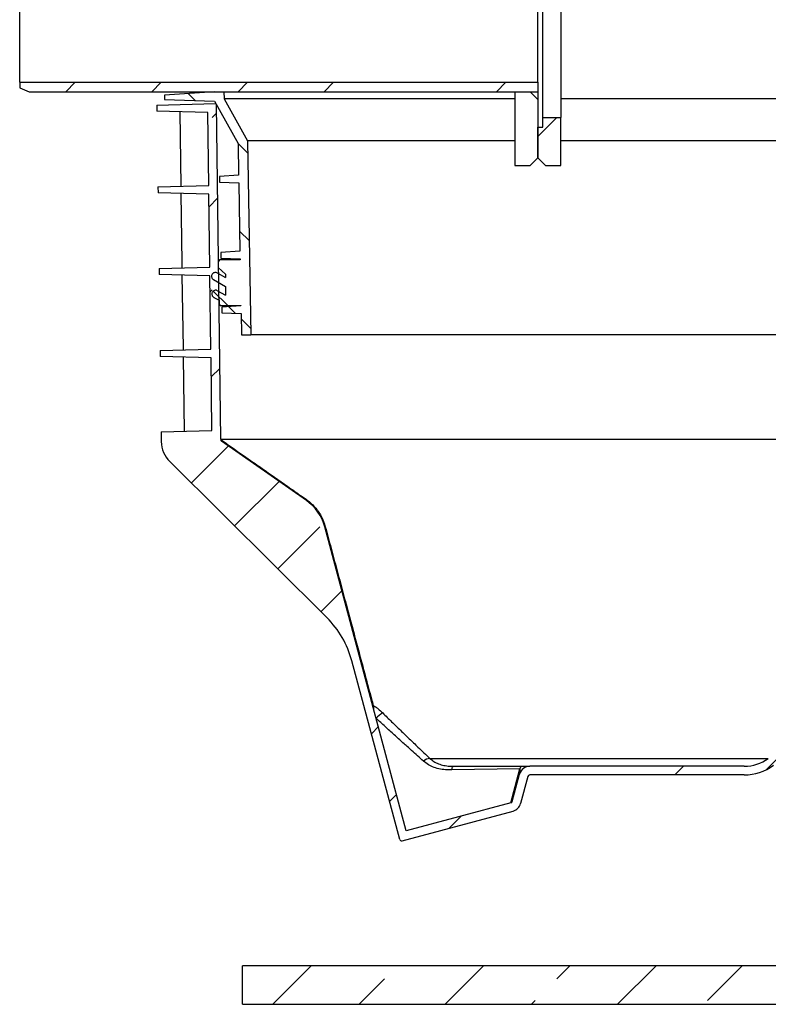
# Model space of a CAD drawing. Units: millimetres. Extents: x -5846 to -2208, y -5227 to -3340.
# Drawn here: x -3324 to -2934, y -4993 to -4479 of the extents above; entities that cross this region are included whole.
import ezdxf

# ---------------------------------------------------------------- set-up
doc = ezdxf.new("R2010")
doc.units = ezdxf.units.MM
doc.header["$LTSCALE"] = 5
doc.layers.add('SICHTBAR', color=10, linetype='Continuous')
pattern_1 = [(45, (-10340.30500421133, -8369.489175092112), (-44.90128060534577, 44.90128060534577), []), (45, (-10295.40370421133, -8369.489175092112), (-44.90128060534577, 44.90128060534577), [31.75, -15.875])]

msp = doc.modelspace()

# ---------------------------------------------------------------- hatches: boundary and pattern name
at = {"layer": 'SICHTBAR'}
h = msp.add_hatch(dxfattribs=at)
h.set_pattern_fill('ANSI33', color=256, scale=10, style=0)
h.set_pattern_definition(pattern_1)
h.paths.add_polyline_path([(-3053.654409058954, -4511.979683479478), (-3323.654409058954, -4511.979683479478), (-3323.654409058954, -4514.879683479476), (-3318.654409058955, -4516.879683479478), (-3053.654409058954, -4516.879683479479)], flags=0)
h = msp.add_hatch(dxfattribs=at)
h.set_pattern_fill('ANSI33', color=256, scale=10, angle=90.0000000000002, style=0)
h.set_pattern_definition([(135.0000000000002, (-10340.30500421133, -8369.489175092112), (-44.90128060534562, -44.90128060534592), []), (135.0000000000002, (-10340.30500421133, -8324.587875092111), (-44.90128060534562, -44.90128060534592), [31.75, -15.875])])
edge = h.paths.add_edge_path(flags=0)
edge.add_line((-3220.213268500544, -4608.541688940806), (-3216.420487686061, -4611.909594845245))
edge.add_line((-3216.420487686061, -4611.909594845245), (-3216.420487686061, -4613.758196450921))
edge.add_line((-3216.420487686061, -4613.758196450921), (-3220.711286517921, -4611.355303928223))
edge.add_spline(control_points=[(-3220.711286517922, -4611.355303928221), (-3220.906594002631, -4611.245929680435), (-3221.12347852246, -4611.168767218005), (-3221.343979776022, -4611.130206397989), (-3221.564481029583, -4611.091645577975), (-3221.7946807137, -4611.090622845351), (-3222.015515892444, -4611.127222893052), (-3222.236351071188, -4611.163822940753), (-3222.45391265145, -4611.239055243281), (-3222.650184264176, -4611.346689780958), (-3222.846455876901, -4611.454324318633), (-3223.026850935501, -4611.5973297849), (-3223.176430846743, -4611.763863834918), (-3223.326010757984, -4611.930397884937), (-3223.448901120501, -4612.125053733424), (-3223.534925329942, -4612.331711844932), (-3223.620949539383, -4612.538369956441), (-3223.672480249659, -4612.762730216846), (-3223.685250180247, -4612.98621325543), (-3223.698020110833, -4613.209696294014), (-3223.672381472184, -4613.438466048918), (-3223.61045741111, -4613.653577997267), (-3223.548533350038, -4613.868689945617), (-3223.448615924483, -4614.076077140544), (-3223.318979339896, -4614.258565758269), (-3223.18934275531, -4614.441054375993), (-3223.026411474631, -4614.603677677909), (-3222.84367790805, -4614.732968757677), (-3222.786413592816, -4614.773485479849), (-3222.726932646201, -4614.811037062036), (-3222.665727966723, -4614.845312326952)], knot_values=[0, 0, 0, 0, 0.0006715427439575864, 0.0006715427439575864, 0.0006715427439575864, 0.001343085487915183, 0.001343085487915183, 0.001343085487915183, 0.002014628231872835, 0.002014628231872835, 0.002014628231872835, 0.002686170975830393, 0.002686170975830393, 0.002686170975830393, 0.003357713719788056, 0.003357713719788056, 0.003357713719788056, 0.004029256463745664, 0.004029256463745664, 0.004029256463745664, 0.004700799207703288, 0.004700799207703288, 0.004700799207703288, 0.005372341951660912, 0.005372341951660912, 0.005372341951660912, 0.006043884695618524, 0.006043884695618524, 0.006043884695618524, 0.006251630830733733, 0.006251630830733733, 0.006251630830733733, 0.006251630830733733], weights=[1, 1, 1, 1, 1, 1, 1, 1, 1, 1, 1, 1, 1, 1, 1, 1, 1, 1, 1, 1, 1, 1, 1, 1, 1, 1, 1, 1, 1, 1, 1], degree=3, periodic=0)
edge.add_line((-3222.665727966723, -4614.845312326952), (-3216.420487686062, -4618.342712638854))
edge.add_line((-3216.420487686061, -4618.342712638854), (-3216.420487686061, -4622.927228826788))
edge.add_line((-3216.420487686061, -4622.927228826788), (-3220.549660565533, -4620.614848539151))
edge.add_spline(control_points=[(-3220.549660565533, -4620.614848539151), (-3220.744968050243, -4620.505474291365), (-3220.96185257007, -4620.428311828933), (-3221.182353823633, -4620.389751008917), (-3221.402855077195, -4620.351190188903), (-3221.633054761312, -4620.350167456279), (-3221.853889940056, -4620.386767503978), (-3222.074725118799, -4620.423367551679), (-3222.292286699061, -4620.498599854209), (-3222.488558311786, -4620.606234391884), (-3222.684829924511, -4620.713868929561), (-3222.865224983113, -4620.856874395828), (-3223.014804894353, -4621.023408445844), (-3223.164384805596, -4621.189942495865), (-3223.287275168111, -4621.384598344352), (-3223.373299377552, -4621.59125645586), (-3223.459323586995, -4621.797914567369), (-3223.51085429727, -4622.022274827772), (-3223.523624227857, -4622.245757866358), (-3223.536394158444, -4622.469240904944), (-3223.510755519796, -4622.698010659846), (-3223.448831458722, -4622.913122608195), (-3223.38690739765, -4623.128234556543), (-3223.286989972094, -4623.335621751472), (-3223.157353387507, -4623.518110369198), (-3223.027716802922, -4623.700598986923), (-3222.864785522241, -4623.863222288839), (-3222.68205195566, -4623.992513368605), (-3222.624787640425, -4624.033030090779), (-3222.565306693811, -4624.070581672962), (-3222.504102014334, -4624.104856937882)], knot_values=[0, 0, 0, 0, 0.0006715427439575848, 0.0006715427439575848, 0.0006715427439575848, 0.001343085487915165, 0.001343085487915165, 0.001343085487915165, 0.002014628231872739, 0.002014628231872739, 0.002014628231872739, 0.002686170975830375, 0.002686170975830375, 0.002686170975830375, 0.003357713719788023, 0.003357713719788023, 0.003357713719788023, 0.004029256463745634, 0.004029256463745634, 0.004029256463745634, 0.004700799207703239, 0.004700799207703239, 0.004700799207703239, 0.005372341951660856, 0.005372341951660856, 0.005372341951660856, 0.006043884695618504, 0.006043884695618504, 0.006043884695618504, 0.00625163083073383, 0.00625163083073383, 0.00625163083073383, 0.00625163083073383], weights=[1, 1, 1, 1, 1, 1, 1, 1, 1, 1, 1, 1, 1, 1, 1, 1, 1, 1, 1, 1, 1, 1, 1, 1, 1, 1, 1, 1, 1, 1, 1], degree=3, periodic=0)
edge.add_line((-3222.504102014334, -4624.104856937882), (-3219.797837955251, -4625.620393304614))
edge.add_line((-3219.797837955252, -4625.620393304613), (-3219.797837955251, -4627.341688940805))
edge.add_line((-3219.797837955251, -4627.341688940805), (-3219.220487686061, -4628.341688940805))
edge.add_line((-3219.220487686061, -4628.341688940807), (-3208.420487686062, -4628.341688940807))
edge.add_line((-3208.420487686062, -4628.341688940807), (-3208.416996673077, -4628.541688940806))
edge.add_line((-3208.416996673077, -4628.541688940806), (-3218.354799783573, -4629.236607830046))
edge.add_line((-3218.354799783572, -4629.236607830046), (-3218.354799783572, -4632.192215031935))
edge.add_line((-3218.354799783572, -4632.192215031935), (-3208.347176413362, -4632.541688940806))
edge.add_line((-3208.347176413363, -4632.541688940806), (-3208.155170699152, -4643.541688940806))
edge.add_line((-3208.155170699152, -4643.541688940806), (-3203.154409058956, -4643.541688940808))
edge.add_line((-3203.154409058956, -4643.54168894081), (-3204.917370616706, -4542.541688940808))
edge.add_line((-3204.917370616705, -4542.541688940806), (-3217.154409058954, -4520.541688940806))
edge.add_line((-3217.154409058954, -4520.541688940806), (-3217.21893778955, -4516.879683479478))
edge.add_line((-3217.21893778955, -4516.879683479478), (-3222.219713991114, -4516.879683479478))
edge.add_line((-3222.219713991114, -4516.879683479478), (-3248.131608264239, -4518.695942859746))
edge.add_line((-3248.131608264239, -4518.695942859746), (-3248.131608264242, -4520.976065475605))
edge.add_line((-3248.131608264242, -4520.976065475605), (-3222.13160826424, -4521.879683479547))
edge.add_line((-3222.13160826424, -4521.879683479545), (-3209.894784202678, -4543.879298061931))
edge.add_line((-3209.894784202677, -4543.879298061931), (-3209.605686594688, -4560.441688940806))
edge.add_line((-3209.605686594688, -4560.441688940808), (-3219.535866334974, -4561.136074752072))
edge.add_line((-3219.535866334974, -4561.13607475207), (-3219.535866334974, -4564.092481245889))
edge.add_line((-3219.535866334974, -4564.092481245889), (-3209.535866334974, -4564.441688940806))
edge.add_line((-3209.535866334974, -4564.441688940808), (-3208.914466023099, -4600.04168894081))
edge.add_line((-3208.914466023099, -4600.04168894081), (-3218.844645763817, -4600.736074752072))
edge.add_line((-3218.844645763817, -4600.736074752071), (-3218.844645763817, -4603.692481245889))
edge.add_line((-3218.844645763817, -4603.692481245889), (-3208.844645763817, -4604.041688940806))
edge.add_line((-3208.844645763817, -4604.041688940806), (-3208.835918231353, -4604.541688940806))
edge.add_line((-3208.835918231353, -4604.541688940806), (-3219.635918231355, -4604.541688940806))
edge.add_line((-3219.635918231355, -4604.541688940806), (-3220.213268500544, -4605.541688940806))
edge.add_line((-3220.213268500544, -4605.541688940806), (-3220.213268500544, -4608.541688940806))
h = msp.add_hatch(dxfattribs=at)
h.set_pattern_fill('ANSI33', color=256, scale=10, style=0)
h.set_pattern_definition(pattern_1)
edge = h.paths.add_edge_path(flags=0)
edge.add_arc((-3188.341757360296, -4750.054242311318), 24.49999999999996, 14.99999999999789, 54.99999999999846)
edge.add_line((-3174.289134669694, -4729.98501722624), (-3218.485828711944, -4699.038158893907))
edge.add_arc((-3217.912252275595, -4698.219006849618), 1, 180.8159362279998, 235.0000000000635, ccw=False)
edge.add_arc((-3008.433495178308, -4695.235665605926), 210.5, 180.7499999999996, 180.8159362280088, ccw=False)
edge.add_line((-3218.915461132638, -4697.991025473693), (-3221.198934635098, -4523.556463358793))
edge.add_arc((-3221.698891798886, -4523.563008156578), 0.5, 0.7499999999420613, 91.50000000356086)
edge.add_line((-3221.711980273071, -4523.063179494091), (-3252.174954945513, -4523.860880559629))
edge.add_line((-3252.174954945513, -4523.860880559627), (-3252.134180550193, -4526.975636997788))
edge.add_line((-3252.134180550193, -4526.975636997786), (-3225.645480631852, -4527.669268016316))
edge.add_line((-3225.645480631852, -4527.669268016318), (-3225.146417243213, -4565.792724921148))
edge.add_line((-3225.146417243213, -4565.792724921148), (-3251.616963129773, -4566.485880559627))
edge.add_line((-3251.616963129773, -4566.485880559627), (-3251.576188734452, -4569.600636997786))
edge.add_line((-3251.576188734452, -4569.600636997786), (-3225.087488816111, -4570.294268016316))
edge.add_line((-3225.087488816111, -4570.294268016318), (-3224.588616637282, -4608.40311839823))
edge.add_line((-3224.588616637281, -4608.40311839823), (-3251.05916252389, -4609.09627403671))
edge.add_line((-3251.05916252389, -4609.09627403671), (-3251.018005577717, -4612.24025353815))
edge.add_line((-3251.018005577717, -4612.24025353815), (-3224.529305659375, -4612.93388455668))
edge.add_line((-3224.529305659375, -4612.93388455668), (-3224.03081603142, -4651.013511875311))
edge.add_line((-3224.030816031419, -4651.013511875313), (-3250.50136191801, -4651.706667513794))
edge.add_line((-3250.50136191801, -4651.706667513792), (-3250.459822420982, -4654.879870078514))
edge.add_line((-3250.459822420982, -4654.879870078514), (-3223.971122502638, -4655.573501097044))
edge.add_line((-3223.971122502639, -4655.573501097044), (-3223.474004033746, -4693.54838555859))
edge.add_line((-3223.474004033746, -4693.54838555859), (-3249.944549920385, -4694.241541197071))
edge.add_line((-3249.944549920384, -4694.241541197071), (-3249.903789502219, -4697.355229920113))
edge.add_arc((-3008.433495178308, -4695.235665605926), 241.4795966407064, 180.5029147419791, 180.95212463011)
edge.add_arc((-3234.88182156364, -4698.999064577481), 14.99999999999999, 180.9521246301101, 225.1377241361772)
edge.add_line((-3245.462897154773, -4709.63113113741), (-3163.647801615671, -4791.053844728931))
edge.add_arc((-3198.918053586112, -4826.494066595356), 50, 14.999999999998408, 45.13772413617562, ccw=False)
edge.add_line((-3150.621762271659, -4813.553114340231), (-3125.671050779843, -4906.670437312689))
edge.add_arc((-3124.705124953553, -4906.411618267584), 1, 194.9999999999818, 284.9999999999987)
edge.add_line((-3124.44630590845, -4907.377544093875), (-3066.542143581683, -4891.862170560018))
edge.add_arc((-3067.965648329748, -4886.549578515427), 5.5, 285.0000000000085, 345.0000000000107)
edge.add_line((-3062.653056285157, -4887.97308326349), (-3058.853007897267, -4873.791109608661))
edge.add_arc((-3057.887082070976, -4874.049928653763), 1, 89.9999999999992, 165.0000000000182, ccw=False)
edge.add_line((-3057.887082070976, -4873.049928653763), (-2946.154409058956, -4873.049928653763))
edge.add_arc((-2946.154409058956, -4847.487931144988), 25.56199750877537, 270.0000000000008, 306.5146274792338)
edge.add_arc((-3058.875322939601, -4695.235665605926), 215, 306.5146274792318, 323.3802858131631)
edge.add_arc((-2885.511070432314, -4824.079896957546), 1, 91.50000000036681, 143.3802858131642, ccw=False)
edge.add_line((-2885.537247380629, -4823.080239632569), (-2857.850243486568, -4822.355229920113))
edge.add_line((-2857.850243486568, -4822.355229920115), (-2857.850243486568, -4819.241541197072))
edge.add_line((-2857.850243486568, -4819.241541197072), (-2880.930189125625, -4818.637171550747))
edge.add_arc((-2880.904012177321, -4817.637514225771), 1, 145.4812970195579, 268.5000000002184, ccw=False)
edge.add_arc((-3058.875322939601, -4695.235665605926), 215, 325.4812970195527, 358.9949359750124)
edge.add_arc((-2842.90855481193, -4699.024473398431), 1, 91.5000000001715, 178.9949359750132, ccw=False)
edge.add_line((-2842.934731760241, -4698.024816073455), (-2817.405037989121, -4697.35629751468))
edge.add_arc((-3058.875322939601, -4695.235665605926), 241.4795966407064, 359.4968319404695, 359.4970852580221)
edge.add_line((-2817.40502861569, -4697.355229920115), (-2817.364268197527, -4694.241541197072))
edge.add_line((-2817.364268197527, -4694.241541197072), (-2843.834814084164, -4693.548385558592))
edge.add_line((-2843.834814084164, -4693.548385558592), (-2843.337695615271, -4655.573501097046))
edge.add_line((-2843.337695615271, -4655.573501097044), (-2816.848995696928, -4654.879870078514))
edge.add_line((-2816.848995696928, -4654.879870078516), (-2816.8074561999, -4651.706667513796))
edge.add_line((-2816.8074561999, -4651.706667513796), (-2843.278002086491, -4651.013511875315))
edge.add_line((-2843.278002086491, -4651.013511875315), (-2842.779512458535, -4612.933884556684))
edge.add_line((-2842.779512458535, -4612.933884556684), (-2816.290812540193, -4612.240253538153))
edge.add_line((-2816.290812540193, -4612.240253538152), (-2816.249655594018, -4609.096274036712))
edge.add_line((-2816.249655594018, -4609.096274036712), (-2842.720201480627, -4608.403118398232))
edge.add_line((-2842.720201480628, -4608.403118398232), (-2842.221329301799, -4570.29426801632))
edge.add_line((-2842.221329301799, -4570.29426801632), (-2815.732629383457, -4569.600636997788))
edge.add_line((-2815.732629383457, -4569.600636997788), (-2815.691854988137, -4566.485880559629))
edge.add_line((-2815.691854988137, -4566.485880559629), (-2842.162400874697, -4565.79272492115))
edge.add_line((-2842.162400874697, -4565.79272492115), (-2841.663337486058, -4527.66926801632))
edge.add_line((-2841.663337486058, -4527.66926801632), (-2815.174637567716, -4526.975636997789))
edge.add_line((-2815.174637567716, -4526.975636997788), (-2815.133863172396, -4523.860880559629))
edge.add_line((-2815.133863172396, -4523.860880559629), (-2845.596837844838, -4523.063179494091))
edge.add_arc((-2845.609926319023, -4523.563008156578), 0.5, 88.49999999644085, 179.2499999999928)
edge.add_line((-2846.109883482811, -4523.556463358793), (-2848.393356985272, -4697.991025473695))
edge.add_arc((-3058.875322939601, -4695.235665605926), 210.5, 306.5146274792309, 359.2499999999997, ccw=False)
edge.add_arc((-2946.154409058956, -4847.487931144988), 21.06199750877537, 270, 306.5146274792318, ccw=False)
edge.add_line((-2946.154409058956, -4868.549928653763), (-3057.87833925913, -4868.549928653763))
edge.add_arc((-3057.87833925913, -4874.049928653763), 5.5, 90, 164.9999999999953)
edge.add_line((-3063.190931303721, -4872.626423905698), (-3066.990303432763, -4886.805873728143))
edge.add_arc((-3067.956229259051, -4886.547054683042), 1, 284.99999999999784, 345.00000000000216, ccw=False)
edge.add_line((-3067.697410213948, -4887.512980509329), (-3122.230251219398, -4902.125011217715))
edge.add_line((-3122.230251219399, -4902.125011217715), (-3164.676574616212, -4743.713175706309))
h = msp.add_hatch(dxfattribs=at)
h.set_pattern_fill('ANSI33', color=256, scale=10, style=0)
h.set_pattern_definition(pattern_1)
h.paths.add_polyline_path([(-3051.154409058954, -4535.379683479472), (-3053.654409058954, -4535.379683479472), (-3053.654409058954, -4551.379683479472), (-3049.654409058953, -4555.379683479472), (-3041.654409058954, -4555.379683479472), (-3041.654409058954, -4530.379683479474), (-3051.154409058954, -4530.379683479474)], flags=0)
h = msp.add_hatch(dxfattribs=at)
h.set_pattern_fill('ANSI33', color=256, scale=10, style=0)
h.set_pattern_definition(pattern_1)
h.paths.add_polyline_path([(-2207.654409058942, -4992.616882766122), (-2207.654409058942, -4972.616882766122), (-3207.654409058942, -4972.616882766122), (-3207.654409058942, -4992.616882766122)], flags=0)

# ---------------------------------------------------------------- linework, layer by layer
for p, q in [((-3323.65440905895, -4511.979683479478), (-3323.65440905895, -4361.779683479477)), ((-3053.65440905895, -4511.979683479478), (-3053.65440905895, -4370.879683427151)), ((-3051.15440905895, -4530.379683479474), (-3051.15440905895, -4436.879683479474)), ((-3041.65440905895, -4436.879683479474), (-3041.65440905895, -4530.379683479474)), ((-3323.65440905895, -4511.979683479478), (-3053.65440905895, -4511.979683479478)), ((-3323.65440905895, -4511.979683479478), (-3323.65440905895, -4514.879683479478)), ((-3323.65440905895, -4514.879683479478), (-3318.65440905895, -4516.879683479478)), ((-3318.65440905895, -4516.879683479478), (-3053.65440905895, -4516.879683479479)), ((-3222.219713991111, -4516.879683479478), (-3248.131608264234, -4518.695942859746)), ((-3232.780740198614, -4517.61994440801), (-3232.793487030378, -4516.879683479478)), ((-3222.219713991111, -4516.879683479478), (-3217.218937789547, -4516.879683479479)), ((-3217.218937789547, -4516.879683479479), (-3217.15440905895, -4520.541688940808)), ((-3065.65440905895, -4516.879683479479), (-3065.65440905895, -4555.379683479479)), ((-3065.65440905895, -4516.879683479479), (-3057.65440905895, -4516.879683479479)), ((-3057.65440905895, -4516.879683479479), (-3053.65440905895, -4520.879683479479)), ((-3053.65440905895, -4511.979683479478), (-3053.65440905895, -4516.879683479479)), ((-3053.65440905895, -4516.879683479479), (-3053.65440905895, -4520.879683479479)), ((-3248.131608264234, -4518.695942859746), (-3248.13160826424, -4520.976065475605)), ((-3248.13160826424, -4520.976065475605), (-3222.131608264236, -4521.879683479547)), ((-3222.131608264236, -4521.879683479547), (-3209.894784202675, -4543.879298061933)), ((-3065.65440905895, -4520.541688940808), (-3217.15440905895, -4520.541688940808)), ((-3217.15440905895, -4520.541688940808), (-3204.9173706167, -4542.541688940806)), ((-3053.65440905895, -4520.879683479479), (-3053.65440905895, -4551.379683479479)), ((-2850.154409058951, -4520.54168894081), (-3041.65440905895, -4520.541688940808)), ((-3252.17495494551, -4523.860880559627), (-3221.711980273068, -4523.063179494091)), ((-3252.17495494551, -4523.860880559627), (-3252.13418055019, -4526.975636997786)), ((-3225.645480631847, -4527.669268016318), (-3252.13418055019, -4526.975636997786)), ((-3221.473408738681, -4523.063008156578), (-3221.698891798882, -4523.063008156578)), ((-3218.915461132634, -4697.991025473693), (-3221.198934635096, -4523.556463358791)), ((-3240.277842116229, -4527.286106146117), (-3239.739400418686, -4566.174855634041)), ((-3225.14641724321, -4565.792724921148), (-3225.645480631847, -4527.669268016318)), ((-3051.15440905895, -4530.379683479474), (-3041.65440905895, -4530.379683479474)), ((-3051.15440905895, -4535.379683479474), (-3051.15440905895, -4530.379683479474)), ((-3041.65440905895, -4555.379683479474), (-3041.65440905895, -4530.379683479474)), ((-3053.65440905895, -4551.379683479472), (-3053.65440905895, -4535.379683479474)), ((-3053.65440905895, -4535.379683479474), (-3051.15440905895, -4535.379683479474)), ((-3065.65440905895, -4542.541688940806), (-3204.9173706167, -4542.541688940806)), ((-3204.9173706167, -4542.541688940806), (-3203.15440905895, -4643.54168894081)), ((-2862.391447501201, -4542.541688940808), (-3041.65440905895, -4542.541688940808)), ((-3209.894784202675, -4543.879298061933), (-3209.605686594684, -4560.441688940808)), ((-3057.65440905895, -4555.379683479479), (-3053.65440905895, -4551.379683479479)), ((-3053.65440905895, -4551.379683479472), (-3049.65440905895, -4555.379683479474)), ((-3065.65440905895, -4555.379683479479), (-3057.65440905895, -4555.379683479479)), ((-3049.65440905895, -4555.379683479474), (-3041.65440905895, -4555.379683479474)), ((-3209.605686594684, -4560.441688940808), (-3219.53586633497, -4561.136074752072)), ((-3219.53586633497, -4561.136074752072), (-3219.535866334971, -4564.092481245889)), ((-3251.616963129769, -4566.485880559627), (-3225.14641724321, -4565.792724921148)), ((-3251.616963129769, -4566.485880559627), (-3251.576188734449, -4569.600636997786)), ((-3219.535866334971, -4564.092481245889), (-3209.535866334971, -4564.441688940808)), ((-3209.535866334971, -4564.441688940808), (-3208.914466023095, -4600.04168894081)), ((-3225.087488816105, -4570.294268016318), (-3251.576188734449, -4569.600636997786)), ((-3224.588616637278, -4608.40311839823), (-3225.087488816105, -4570.294268016318)), ((-3208.914466023095, -4600.04168894081), (-3218.844645763815, -4600.736074752071)), ((-3218.844645763815, -4600.736074752071), (-3218.844645763815, -4603.692481245889)), ((-3218.844645763815, -4603.692481245889), (-3208.844645763815, -4604.041688940806)), ((-3208.844645763815, -4604.041688940806), (-3208.835918231349, -4604.541688940808)), ((-3251.059162523889, -4609.09627403671), (-3224.588616637278, -4608.40311839823)), ((-3251.059162523889, -4609.09627403671), (-3251.018005577713, -4612.24025353815)), ((-3219.63591823135, -4604.541688940806), (-3220.21326850054, -4605.541688940806)), ((-3220.21326850054, -4605.541688940806), (-3220.213268500539, -4608.541688940806)), ((-3220.213268500539, -4608.541688940806), (-3216.420487686059, -4611.909594845247)), ((-3208.835918231349, -4604.541688940808), (-3219.63591823135, -4604.541688940806)), ((-3224.529305659371, -4612.93388455668), (-3251.018005577713, -4612.24025353815)), ((-3224.030816031415, -4651.013511875313), (-3224.529305659371, -4612.93388455668)), ((-3220.711286517918, -4611.355303928221), (-3216.420487686059, -4613.758196450921)), ((-3216.420487686059, -4611.909594845247), (-3216.420487686059, -4613.758196450921)), ((-3222.66572796672, -4614.845312326952), (-3216.420487686059, -4618.342712638854)), ((-3216.420487686059, -4618.342712638854), (-3216.420487686059, -4622.927228826788)), ((-3222.504102014332, -4624.104856937882), (-3219.797837955248, -4625.620393304613)), ((-3220.549660565528, -4620.614848539151), (-3216.420487686059, -4622.927228826788)), ((-3219.797837955248, -4625.620393304613), (-3219.797837955248, -4627.341688940807)), ((-3219.797837955248, -4627.341688940807), (-3219.220487686058, -4628.341688940807)), ((-3219.220487686058, -4628.341688940807), (-3208.420487686059, -4628.341688940807)), ((-3208.416996673072, -4628.541688940806), (-3218.354799783569, -4629.236607830046)), ((-3218.354799783569, -4629.236607830046), (-3218.354799783569, -4632.192215031935)), ((-3208.420487686059, -4628.341688940807), (-3208.416996673072, -4628.541688940806)), ((-3218.354799783569, -4632.192215031935), (-3208.347176413359, -4632.541688940806)), ((-3208.347176413359, -4632.541688940806), (-3208.155170699149, -4643.541688940806)), ((-3208.155170699149, -4643.541688940806), (-3203.15440905895, -4643.54168894081)), ((-2864.15440905895, -4643.54168894081), (-3203.15440905895, -4643.54168894081)), ((-3250.501361918006, -4651.706667513792), (-3224.030816031415, -4651.013511875313)), ((-3250.501361918006, -4651.706667513792), (-3250.459822420979, -4654.879870078514)), ((-3223.971122502635, -4655.573501097044), (-3250.459822420979, -4654.879870078514)), ((-3238.506324008928, -4655.192883450409), (-3237.969519089945, -4693.927963978957)), ((-3223.474004033743, -4693.54838555859), (-3223.971122502635, -4655.573501097044)), ((-3249.94454992038, -4694.241541197071), (-3223.474004033743, -4693.54838555859)), ((-3249.94454992038, -4694.241541197071), (-3249.903789502216, -4697.355229920113)), ((-3218.915461132634, -4697.991025473693), (-2848.393356985269, -4697.991025473695)), ((-3174.289134669691, -4729.98501722624), (-3218.485828711941, -4699.038158893907)), ((-3163.647801615666, -4791.053844728931), (-3245.46289715477, -4709.63113113741)), ((-3122.230251219396, -4902.125011217715), (-3164.67657461621, -4743.713175706307)), ((-3125.671050779838, -4906.670437312689), (-3150.621762271655, -4813.553114340231)), ((-3109.990432250264, -4864.415563379907), (-2933.621931012732, -4864.415563379907)), ((-3063.074292859414, -4869.853422307877), (-3098.590752649493, -4870.459080021054)), ((-3097.628587658217, -4868.549928653763), (-3061.949842373001, -4868.549928653763)), ((-3067.697410213946, -4887.512980509329), (-3063.074292859414, -4869.853422307877)), ((-2946.154409058951, -4868.549928653763), (-3057.878339259128, -4868.549928653763)), ((-3066.990303432759, -4886.805873728144), (-3063.190931303717, -4872.6264239057)), ((-3058.853007897264, -4873.791109608661), (-3062.653056285154, -4887.97308326349)), ((-2946.154409058951, -4873.049928653763), (-3057.887082070973, -4873.049928653763)), ((-3067.697410213946, -4887.512980509329), (-3122.230251219396, -4902.125011217715)), ((-3124.446305908446, -4907.377544093875), (-3066.542143581679, -4891.862170560018)), ((-3207.654409058938, -4992.616882766122), (-3207.654409058938, -4972.616882766122)), ((-2207.654409058939, -4972.616882766122), (-3207.654409058938, -4972.616882766122)), ((-3207.654409058938, -4992.616882766122), (-2207.654409058939, -4992.616882766122))]:
    msp.add_line(p, q, dxfattribs=at)
at = {"layer": 'SICHTBAR', "flags": 128}
for points in [[(-3239.687650018863, -4569.911949340165), (-3239.188603460166, -4605.944925034992), (-3239.149271966708, -4608.784402576683)], [(-3239.097077013364, -4612.552414038568), (-3238.569903389865, -4650.604404096546), (-3238.558963514953, -4651.393944805863)], [(-3098.590752649493, -4870.459080021054), (-3098.496285744273, -4870.03309753185), (-3098.391814793702, -4869.653426727962), (-3098.278544286006, -4869.324444989034), (-3098.157780163094, -4869.049945279794), (-3098.030914763824, -4868.83309241942), (-3097.899410771158, -4868.676386593035), (-3097.764784348299, -4868.581634526066), (-3097.628587658217, -4868.549928653763)]]:
    msp.add_lwpolyline(points, dxfattribs=at)
at = {"layer": 'SICHTBAR'}
for centre, radius, start, end in [((-3221.698891798882, -4523.563008156578), 0.500000000000467, 0.750000000022266, 91.5000000036911), ((-3008.433495178304, -4695.235665605926), 241.4795966407067, 180.5029147419351, 180.9521246300744), ((-3234.881821563637, -4698.999064577483), 14.9999999999996, 180.9521246300744, 225.1377241361718), ((-3008.433495178304, -4695.235665605926), 210.5000000000011, 180.7500000000223, 180.8159362279732), ((-3217.91225227559, -4698.219006849618), 1.000000000000448, 180.8159362279732, 235.0000000000058), ((-3173.873291303016, -4729.510694302606), 0.6307994463310763, 163.1478060019733, 228.7586505041653), ((-3188.341757360291, -4750.05424231132), 24.49999999999959, 14.99999999999445, 55.00000000000584), ((-3164.617836223033, -4743.069819493416), 0.6460320545446978, 264.7833605874456, 287.918026823526), ((-3198.918053586109, -4826.494066595356), 50.0000000000004, 14.99999999999445, 45.13772413617175), ((-3144.392817148532, -4838.852559445078), 5.303047514309014, 356.5775824442384, 20.59956112392956), ((-3125.840672412333, -4855.052236089201), 16.7246008707566, 121.1818238174584, 136.3287990451456), ((-3109.385137973719, -4870.401750504436), 6.016711514697517, 95.77384754833498, 130.5153282799669), ((-2946.154409058951, -4847.487931144988), 21.06199750877528, 270, 306.5146274792511), ((-3057.878339259128, -4874.049928653763), 5.500000000000114, 90, 165.0000000000055), ((-3061.454985444789, -4870.113560673417), 1.640069654705571, 107.5614933804494, 170.8735303749699), ((-2946.154409058951, -4847.487931144988), 25.56199750877568, 270, 306.5146274792511), ((-3057.887082070973, -4874.049928653763), 1.00000000000088, 90, 165.0000000000055), ((-3067.956229259049, -4886.547054683042), 1.000000000001027, 285.0000000000448, 345.0000000000056), ((-3067.965648329743, -4886.549578515427), 5.50000000000019, 284.9999999999944, 345.0000000000056), ((-3124.705124953549, -4906.411618267586), 0.9999999999997815, 194.9999999999945, 284.9999999999944)]:
    msp.add_arc(centre, radius, start, end, dxfattribs=at)
for points, knots in [([(-3220.711286517918, -4611.355303928221), (-3220.918313551881, -4611.264710774054), (-3221.332367619807, -4611.083524465717), (-3222.023121658965, -4611.091836596848), (-3222.668241098977, -4611.3124665052), (-3223.205019530161, -4611.738436068094), (-3223.570265860818, -4612.316972231929), (-3223.723469006198, -4612.98394607378), (-3223.647359195843, -4613.664523005526), (-3223.349838677072, -4614.279429887718), (-3222.977634566902, -4614.657067010525), (-3222.725813366256, -4614.809048922967), (-3222.66572796672, -4614.845312326952)], [0, 0, 0, 0, 0.1073724500512523, 0.2147449001024955, 0.3221173501537622, 0.4294898002049991, 0.5368622502562517, 0.6442347003075019, 0.7516071503587531, 0.8589796004100028, 0.9663520504612513, 1, 1, 1, 1]), ([(-3220.549660565528, -4620.614848539151), (-3220.756687599492, -4620.524255384984), (-3221.170741667417, -4620.343069076645), (-3221.861495706577, -4620.351381207776), (-3222.506615146587, -4620.572011116128), (-3223.04339357777, -4620.997980679023), (-3223.408639908428, -4621.576516842857), (-3223.561843053809, -4622.24349068471), (-3223.485733243455, -4622.924067616454), (-3223.188212724683, -4623.538974498646), (-3222.816008614514, -4623.916611621453), (-3222.564187413867, -4624.068593533895), (-3222.504102014332, -4624.104856937882)], [0, 0, 0, 0, 0.1073724500512513, 0.2147449001024936, 0.3221173501537395, 0.4294898002049893, 0.5368622502562506, 0.6442347003074935, 0.7516071503587397, 0.8589796004099904, 0.9663520504612395, 1, 1, 1, 1]), ([(-3218.912150877487, -4698.23324714195), (-3218.846404194888, -4698.279253800969), (-3218.714910751879, -4698.371267173459), (-3217.617070735237, -4699.139489212701), (-3215.730754564526, -4700.459455468766), (-3212.900330442751, -4702.440076490215), (-3209.257989949871, -4704.988856597465), (-3204.814890250301, -4708.097994238067), (-3199.575435011388, -4711.764417052829), (-3193.590424575645, -4715.952582086114), (-3186.92676071301, -4720.615676172803), (-3181.671604085814, -4724.293144872208), (-3177.476861488623, -4727.228562543305), (-3175.768633994643, -4728.423956605477), (-3174.477001574782, -4729.327823175152)], [0, 0, 0, 0, 0.0843475719650536, 0.1686952437569522, 0.2643726473008217, 0.3603885446412351, 0.4564079967581731, 0.5520902648404935, 0.6482638527202418, 0.7447707630544844, 0.841283565632991, 0.9374652161470708, 0.9527159266092391, 1, 1, 1, 1]), ([(-3174.477001574782, -4729.327823175152), (-3173.697521122413, -4729.910598481443), (-3172.122945995771, -4731.08782300185), (-3169.988248326031, -4733.243450588167), (-3168.111499610053, -4735.622344755515), (-3166.588097799672, -4738.097403431266), (-3165.295502921186, -4740.812163672665), (-3164.714603478479, -4742.715981793062), (-3164.41908058508, -4743.684517477699)], [0, 0, 0, 0, 0.1900190456880654, 0.3838444723276733, 0.5388163225404803, 0.6978527243351788, 0.8462876178340333, 1, 1, 1, 1]), ([(-3164.41908058508, -4743.684517477699), (-3163.416051748995, -4747.42708155499), (-3161.409989719565, -4754.912225967664), (-3158.411733189136, -4766.100982901047), (-3155.441788681929, -4777.185308104416), (-3152.551870133917, -4787.972433092067), (-3149.788749681817, -4798.287843328586), (-3147.14158119793, -4808.172131563617), (-3144.609597413773, -4817.628390896496), (-3142.882337072635, -4824.080941331273), (-3141.494040212548, -4829.268192213129), (-3140.536474674847, -4832.84651197767), (-3139.755135102267, -4835.767084629113), (-3139.428834662465, -4836.986764489293)], [0, 0, 0, 0, 0.1057772528276022, 0.2115549651626785, 0.3203862382521507, 0.4292171194863607, 0.5350047831746516, 0.6407909983673369, 0.7497211250099826, 0.8586477059498746, 0.8766060218701494, 0.9484686162770621, 1, 1, 1, 1]), ([(-3139.619454346545, -4837.227621644057), (-3139.619558521214, -4837.22722918836), (-3139.62111556035, -4837.221363377683), (-3139.623481696595, -4837.209907812039), (-3139.625727592622, -4837.187570135027), (-3139.623397990577, -4837.148121309687), (-3139.593893414782, -4837.076860310286), (-3139.523273481655, -4837.015355318847), (-3139.432861959628, -4836.987983731207), (-3139.428834662465, -4836.986764489293)], [0, 0, 0, 0, 0.004797856233021822, 0.07171081136658536, 0.138969249104384, 0.2728787406363691, 0.5382825369915551, 0.9794332250252702, 1, 1, 1, 1]), ([(-3139.428834662465, -4836.986764489293), (-3139.379907961912, -4837.006249341766), (-3139.025787073244, -4837.14727649453), (-3138.177197303919, -4837.622697984298), (-3136.508641966977, -4838.841256805836), (-3135.295446068798, -4839.990367276794), (-3134.499928714268, -4840.743862506451)], [0, 0, 0, 0, 0.03022174503194271, 0.2187384615434533, 0.4877108361464321, 1, 1, 1, 1]), ([(-3113.293903367772, -4865.827652719589), (-3115.347918450039, -4863.991444585214), (-3118.818651021411, -4860.888747124614), (-3123.948499936327, -4856.275801156815), (-3128.517250956616, -4852.140963954824), (-3133.185695920507, -4847.885348094829), (-3136.353768859391, -4844.964177430104), (-3137.937815692203, -4843.503582542036)], [0, 0, 0, 0, 0.2644094821260905, 0.446780848746814, 0.6291580167404675, 0.8145777952757363, 1, 1, 1, 1]), ([(-3134.499928714268, -4840.743862506451), (-3132.949394546554, -4842.267929670523), (-3129.848343001482, -4845.316047494909), (-3125.22855202625, -4849.807113093468), (-3120.658591289401, -4854.218016526238), (-3115.505740362931, -4859.159298900177), (-3112.033282963732, -4862.468661516359), (-3109.990432250264, -4864.415563379907)], [0, 0, 0, 0, 0.1822532138721037, 0.3645044541683975, 0.5498402120966792, 0.7351704749194168, 1, 1, 1, 1]), ([(-3098.590752649493, -4870.459080021054), (-3099.370919041115, -4870.456818301236), (-3101.34599236867, -4870.451092519486), (-3104.465339614172, -4870.07862911622), (-3107.75740175207, -4869.189342010473), (-3110.787867438608, -4867.814465974285), (-3112.450165394591, -4866.496577601749), (-3113.293903367772, -4865.827652719589)], [0, 0, 0, 0, 0.1401395189647869, 0.3547779409833686, 0.574837993494266, 0.7841991392989728, 1, 1, 1, 1]), ([(-3109.990432250264, -4864.415563379907), (-3109.328240621086, -4864.974756868734), (-3107.981002784793, -4866.112443593791), (-3105.486885084188, -4867.324188949253), (-3102.682578025284, -4868.141463095237), (-3100.019966397426, -4868.503786174093), (-3098.302568362274, -4868.536923963029), (-3097.628587658217, -4868.549928653763)], [0, 0, 0, 0, 0.2081311688320661, 0.4234456812920169, 0.6369354787789497, 0.8575178982265094, 1, 1, 1, 1]), ([(-3063.190931303717, -4872.6264239057), (-3063.046838199609, -4872.058683884947), (-3062.854736555243, -4871.301785820773), (-3062.819340455503, -4870.391338374429), (-3062.867777361607, -4870.039792659516), (-3062.99504874946, -4869.886141147432), (-3063.050100451875, -4869.863411031343), (-3063.074292859414, -4869.853422307877)], [0, 0, 0, 0, 0.6121322181325731, 0.8160807305912534, 0.9580696745947708, 0.9815737665522634, 0.9999999999999999, 0.9999999999999999, 0.9999999999999999, 0.9999999999999999]), ([(-3061.949842373001, -4868.549928653763), (-3061.624923777312, -4868.549928653763), (-3060.693533853962, -4868.549928653763), (-3059.493866742378, -4868.549928653763), (-3058.527765823862, -4868.549928653763), (-3057.967912104308, -4868.549928653763), (-3057.908232698117, -4868.549928653763), (-3057.878339259128, -4868.549928653763)], [0, 0, 0, 0, 0.1098544120691231, 0.3149013131107878, 0.5183055135067491, 0.7587190345359519, 1, 1, 1, 1])]:
    msp.add_open_spline(points, degree=3, knots=knots, dxfattribs=at)

doc.saveas('drawing.dxf')
